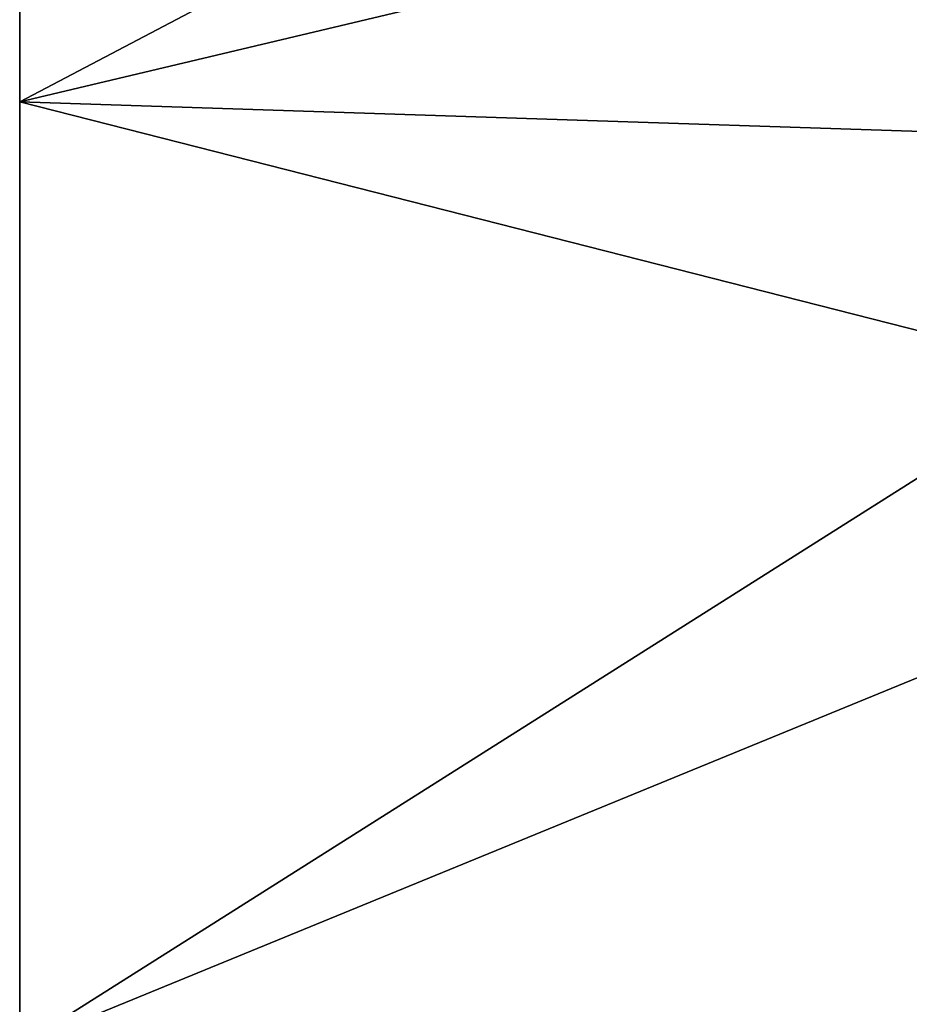
# Model space of a CAD drawing. Units: millimetres. Extents: x -595 to 0, y -900 to 10.
# Drawn here: x -30 to -15, y -109 to -93 of the extents above; entities that cross this region are included whole.
import ezdxf

# ---------------------------------------------------------------- set-up
doc = ezdxf.new("R2010")
doc.units = ezdxf.units.MM
doc.header["$LTSCALE"] = 41.718519
for name, color, linetype in [('123', 7, 'CONTINUOUS'), ('127', 7, 'CONTINUOUS'), ('201', 7, 'CONTINUOUS'), ('94', 7, 'CONTINUOUS'), ('98', 7, 'CONTINUOUS')]:
    doc.layers.add(name, color=color, linetype=linetype)

msp = doc.modelspace()

# ---------------------------------------------------------------- linework, layer by layer
at = {"layer": '123', "linetype": 'Continuous'}
for points in [[(-30, -94.23, -946), (-6.275, -81.766, -946), (-30, -76, -946), (-30, -94.23, -946)], [(-6.276, -95.011, -946), (-6.275, -81.766, -946), (-30, -94.23, -946), (-6.276, -95.011, -946)], [(-30, -110, -946), (-6.276, -95.011, -946), (-30, -94.23, -946), (-30, -110, -946)], [(-6.278, -110.692, -946), (-6.276, -95.011, -946), (-30, -110, -946), (-6.278, -110.692, -946)]]:
    msp.add_3dface(points, dxfattribs=at)
at = {"layer": '127', "linetype": 'Continuous'}
for points in [[(-30, -76, 946), (-6.257, -88.593, 946), (-30, -94.23, 946), (-30, -76, 946)], [(-6.257, -88.593, 946), (-6.258, -100.269, 946), (-30, -94.23, 946), (-6.257, -88.593, 946)], [(-30, -94.23, 946), (-6.258, -100.269, 946), (-30, -110, 946), (-30, -94.23, 946)], [(-6.258, -100.269, 946), (-6.26, -117.196, 946), (-30, -110, 946), (-6.258, -100.269, 946)]]:
    msp.add_3dface(points, dxfattribs=at)
at = {"layer": '201', "linetype": 'Continuous'}
for points in [[(-30, -94.23, 950), (-30, -76, 950), (-30, -59.195, 946), (-30, -94.23, 950)], [(-30, -94.23, 950), (-30, -59.195, 946), (-30, -76, 946), (-30, -94.23, 950)], [(-30, -59.195, -950), (-30, -76, -950), (-30, -94.23, -946), (-30, -59.195, -950)], [(-30, -59.195, -950), (-30, -94.23, -946), (-30, -76, -946), (-30, -59.195, -950)], [(-30, -94.23, 950), (-30, -76, 946), (-30, -94.23, 946), (-30, -94.23, 950)], [(-30, -76, -950), (-30, -94.23, -950), (-30, -94.23, -946), (-30, -76, -950)], [(-30, -129.265, 950), (-30, -110, 950), (-30, -94.23, 946), (-30, -129.265, 950)], [(-30, -129.265, 950), (-30, -94.23, 946), (-30, -110, 946), (-30, -129.265, 950)], [(-30, -110, 950), (-30, -94.23, 950), (-30, -94.23, 946), (-30, -110, 950)], [(-30, -94.23, -950), (-30, -110, -950), (-30, -129.265, -946), (-30, -94.23, -950)], [(-30, -94.23, -950), (-30, -129.265, -946), (-30, -110, -946), (-30, -94.23, -950)], [(-30, -94.23, -950), (-30, -110, -946), (-30, -94.23, -946), (-30, -94.23, -950)]]:
    msp.add_3dface(points, dxfattribs=at)
at = {"layer": '94', "linetype": 'Continuous'}
for points in [[(-30, -76, 950), (-30, -94.23, 950), (-6.257, -88.592, 950), (-30, -76, 950)], [(-6.257, -88.592, 950), (-30, -94.23, 950), (-6.258, -100.269, 950), (-6.257, -88.592, 950)], [(-30, -94.23, 950), (-30, -110, 950), (-6.258, -100.269, 950), (-30, -94.23, 950)], [(-6.258, -100.269, 950), (-30, -110, 950), (-6.26, -117.196, 950), (-6.258, -100.269, 950)]]:
    msp.add_3dface(points, dxfattribs=at)
at = {"layer": '98', "linetype": 'Continuous'}
for points in [[(-30, -94.23, -950), (-30, -76, -950), (-6.275, -81.767, -950), (-30, -94.23, -950)], [(-6.276, -95.011, -950), (-30, -94.23, -950), (-6.275, -81.767, -950), (-6.276, -95.011, -950)], [(-30, -110, -950), (-30, -94.23, -950), (-6.276, -95.011, -950), (-30, -110, -950)], [(-6.278, -110.692, -950), (-30, -110, -950), (-6.276, -95.011, -950), (-6.278, -110.692, -950)]]:
    msp.add_3dface(points, dxfattribs=at)

doc.saveas('drawing.dxf')
